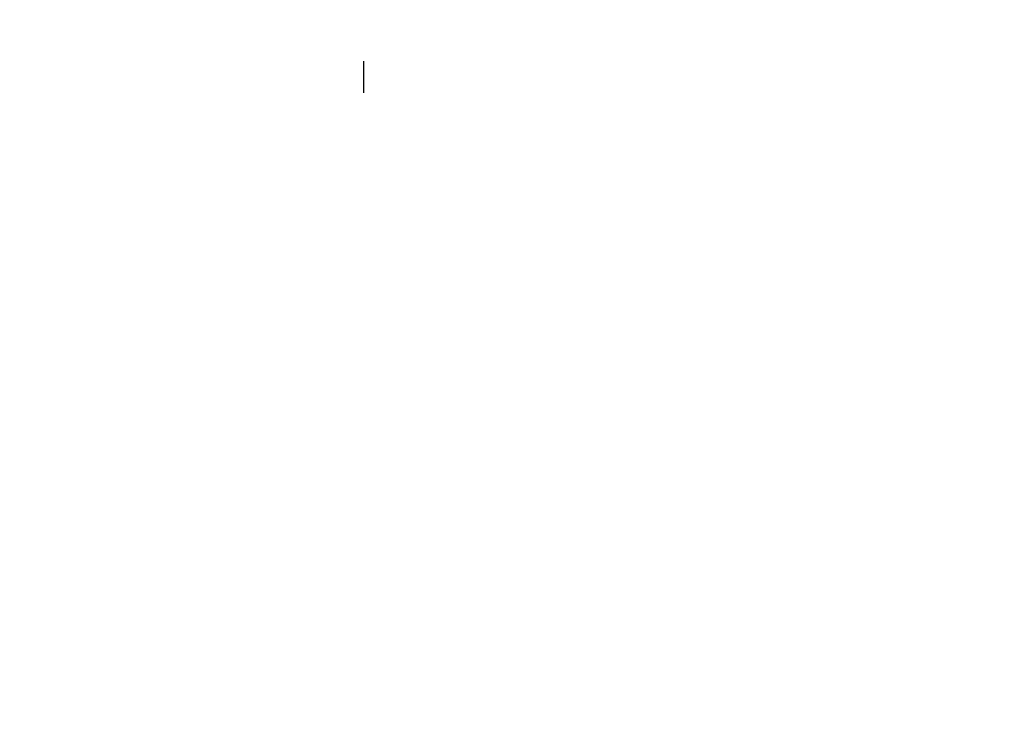
# Model space of a CAD drawing. Extents: x 56059 to 82181, y 210 to 8610.
# Drawn here: x 75999 to 76122, y 3044 to 3132 of the extents above; entities that cross this region are included whole.
import ezdxf

# ---------------------------------------------------------------- set-up
doc = ezdxf.new("R2010")
doc.units = 0
doc.header["$LTSCALE"] = 50
doc.header["$MEASUREMENT"] = 0
doc.linetypes.add('CENTER2', pattern=[1.125, 0.75, -0.125, 0.125, -0.125])
doc.layers.get('0').update_dxf_attribs({"linetype": 'CONTINUOUS'})
doc.layers.add('150-機器', color=8, linetype='CONTINUOUS')
doc.layers.add('166-寸法B', color=11, linetype='CONTINUOUS')
doc.styles.add('KH001', font='txt')
doc.dimstyles.new('KH1xx030', dxfattribs={"dimscale": 30, "dimtxt": 2, "dimasz": 0.6, "dimexe": 0.3, "dimexo": 1.2, "dimgap": 0.5, "dimtad": 3, "dimdec": 1, "dimdsep": 46, "dimlunit": 6, "dimtxsty": 'KH001', "dimblk": 'DOT', "dimcen": 1, "dimdle": 1, "dimclrd": 256, "dimclre": 256, "dimclrt": 256, "dimadec": 0, "dimazin": 0, "dimtfac": 1, "dimtdec": 1, "dimtix": 1, "dimtmove": 2, "dimatfit": 3, "dimldrblk": 'CLOSEDBLANK', "dimfxl": 1, "dimtolj": 1, "dimtzin": 0, "dimlwd": -1, "dimlwe": -1, "dimarcsym": 0})

# ---------------------------------------------------------------- blocks, each defined once
blk = doc.blocks.new('_Dot')
at = {"color": 0, "linetype": 'ByBlock', "lineweight": -2}
blk.add_line((-0.5, 0), (-1, 0), dxfattribs=at)
at = {"color": 0, "linetype": 'ByBlock', "const_width": 0.5}
blk.add_lwpolyline([(-0.25, 0, 1), (0.25, 0, 1)], format="xyb", close=True, dxfattribs=at)
blk = doc.blocks.new('*D95')
at = {"layer": '166-寸法B', "transparency": 16777216}
for p, q in [((75716.68, 3063.49), (75716.68, 3351.95)), ((76816.68, 3285.51), (76816.68, 3351.95)), ((75734.68, 3342.95), (76798.68, 3342.95))]:
    blk.add_line(p, q, dxfattribs=at)
at = {"layer": '166-寸法B', "transparency": 16777216, "xscale": 18, "yscale": 18, "zscale": 18, "rotation": 180}
blk.add_blockref('_Dot', (75716.68, 3342.95), dxfattribs=at)
at = {"layer": '166-寸法B', "transparency": 16777216, "xscale": 18, "yscale": 18, "zscale": 18}
blk.add_blockref('_Dot', (76816.68, 3342.95), dxfattribs=at)
at = {"layer": '166-寸法B', "transparency": 16777216, "insert": (76266.68, 3391.75), "char_height": 60, "attachment_point": 5, "style": 'KH001'}
blk.add_mtext('\\A1;1,100', dxfattribs=at)
blk = doc.blocks.new('_ClosedBlank')
at = {"color": 0, "linetype": 'ByBlock', "lineweight": -2}
for p, q in [((-1, 0.1667), (0, 0)), ((-1, 0.1667), (-1, -0.1667)), ((0, 0), (-1, -0.1667))]:
    blk.add_line(p, q, dxfattribs=at)

msp = doc.modelspace()

# ---------------------------------------------------------------- linework, layer by layer
at = {"layer": '150-機器', "color": 13, "linetype": 'CENTER2'}
msp.add_line((76041.85, 3182.65), (76041.85, 3122.45), dxfattribs=at)

# ---------------------------------------------------------------- dimensions: what is measured, and where the dimension line sits
at = {"layer": '166-寸法B'}
dim = msp.add_linear_dim(base=(76816.68, 3342.95), p1=(75716.68, 3027.49), p2=(76816.68, 3249.51), dimstyle='KH1xx030', dxfattribs=at)
dim.commit()
dim.dimension.update_dxf_attribs({"geometry": '*D95', "text_midpoint": (76266.68, 3391.75)})

doc.saveas('drawing.dxf')
